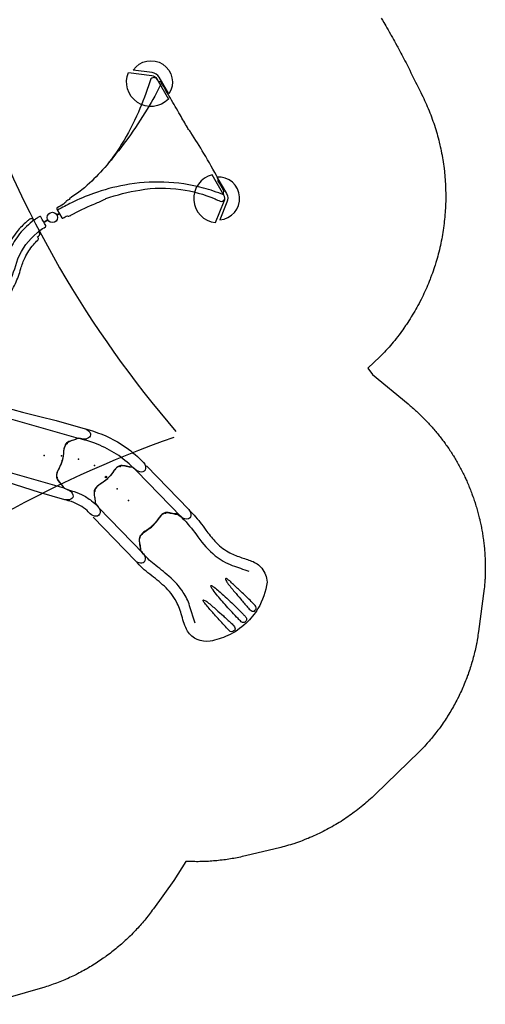
# Model space of a CAD drawing. Extents: x 2018 to 2693, y -874 to -367.
# Drawn here: x 2535 to 2693, y -871 to -538 of the extents above; entities that cross this region are included whole.
import ezdxf

# ---------------------------------------------------------------- set-up
doc = ezdxf.new("R2010")
doc.units = 0
doc.header["$MEASUREMENT"] = 0
for name, color, linetype in [('2D_INFINITY_1', 250, 'CONTINUOUS'), ('2D_INFINITY_PAD-1', 250, 'CONTINUOUS'), ('2D_KBACCENT', 250, 'CONTINUOUS'), ('2D_KBCLOTH', 4, 'CONTINUOUS'), ('2D_KBPOST', 5, 'CONTINUOUS'), ('2D_KBSLDLONGSTRGHT', 1, 'CONTINUOUS'), ('2D_KBSLIDEENTRY', 1, 'CONTINUOUS'), ('2D_KBSLIDEEXIT', 1, 'CONTINUOUS'), ('2D_KBSLIDERIGHT', 1, 'CONTINUOUS'), ('2D_KBVINYL', 1, 'CONTINUOUS'), ('2D_QUAN_II_NAR_HOOD_SLD-A', 5, 'CONTINUOUS'), ('2D_QUAN_II_NAR_HOOD_SLD-B', 3, 'CONTINUOUS'), ('PHASE-1', 6, 'CONTINUOUS'), ('SLIDELEGPOINT', 6, 'CONTINUOUS'), ('SLIDESECTIONPOINT', 6, 'CONTINUOUS')]:
    doc.layers.add(name, color=color, linetype=linetype)
doc.layers.add('FL_GO', color=3, linetype='CONTINUOUS', transparency=0.5)
doc.layers.add('FL_NO', color=1, linetype='CONTINUOUS', transparency=0.5)

# ---------------------------------------------------------------- blocks, each defined once
blk = doc.blocks.new('KBHDDQ02')
at = {"layer": '2D_KBACCENT'}
for points in [[(22.51, -22.77, 0.448387), (25.48, -22.8, -2.574258)], [(22.94, -22.05), (23.15, -22.24, 0.351411), (24.78, -22.32), (24.92, -22.2)], [(22.97, -22.32, 0.450856), (25, -22.33, -6.514459)], [(21.56, -23.68, 0.449036), (26.44, -23.7, -3.045269)]]:
    blk.add_lwpolyline(points, format="xyb", dxfattribs=at)
at = {"layer": '2D_KBPOST'}
for p, q in [((46.56, 2.53, 0.06), (48.84, 3.7, 0.06)), ((49.08, 3.63, 0.06), (48.71, 2.4, 0.06)), ((48.84, 3.7, 0.06), (49.32, 3.56, 0.06)), ((49.32, 3.56, 0.06), (50.52, 1.45, 0.06)), ((45.1, -0.24, 0.06), (45.2, 0.77, 0.06)), ((45.2, 0.77, 0.06), (45.21, 0.82, 0.06)), ((45.21, 0.82, 0.06), (45.24, 0.9, 0.06)), ((45.24, 0.9, 0.06), (45.7, 1.78, 0.06)), ((45.7, 1.78, 0.06), (45.8, 1.89, 0.06)), ((45.8, 1.89, 0.06), (46.56, 2.53, 0.06)), ((50.52, 1.45, 0.06), (50.59, 1.32, 0.06)), ((50.59, 1.32, 0.06), (50.9, 0.36, 0.06)), ((50.91, 0.23, 0.06), (50.84, -0.47, 0.06)), ((50.9, 0.36, 0.06), (50.91, 0.23, 0.06)), ((45.1, -0.3, 0.06), (45.1, -0.24, 0.06)), ((45.12, -0.39, 0.06), (45.1, -0.3, 0.06)), ((45.42, -1.33, 0.06), (45.12, -0.39, 0.06)), ((45.48, -1.44, 0.06), (45.42, -1.33, 0.06)), ((46.69, -3.55, 0.06), (45.48, -1.44, 0.06)), ((47.29, -2.4, 0.06), (46.93, -3.62, 0.06)), ((48.75, -2.88, 0.06), (47.17, -3.69, 0.06)), ((49.32, -2.58, 0.06), (48.75, -2.88, 0.06)), ((49.44, -2.53, 0.06), (49.32, -2.58, 0.06)), ((50.21, -1.88, 0.06), (49.44, -2.53, 0.06)), ((50.3, -1.78, 0.06), (50.21, -1.88, 0.06)), ((50.73, -0.96, 0.06), (50.3, -1.78, 0.06)), ((50.8, -0.83, 0.06), (50.73, -0.96, 0.06)), ((50.84, -0.47, 0.06), (50.8, -0.83, 0.06)), ((47.17, -3.69, 0.06), (46.69, -3.55, 0.06))]:
    blk.add_line(p, q, dxfattribs=at)
for points, elevation in [([(2.17, -2.04), (3.64, -1.04), (3.75, -0.55), (2.47, 1.53), (2.4, 1.63), (1.72, 2.35), (1.65, 2.4), (1.59, 2.43), (0.67, 2.82), (0.61, 2.84), (0.54, 2.86), (-0.47, 2.87), (-0.61, 2.84), (-1.54, 2.47), (-3.65, 1.03), (-3.76, 0.55), (-2.48, -1.52), (-2.39, -1.64), (-1.7, -2.37), (-1.59, -2.45), (-0.95, -2.72), (-0.61, -2.85), (-0.46, -2.86), (0.46, -2.88), (0.59, -2.85), (1.53, -2.48), (1.63, -2.4)], 0.01), ([(-3.71, 0.79), (-2.45, 0.52)], -0.03), ([(1.63, -2.4), (2.17, -2.04)], -0.03), ([(2.44, -0.53), (3.69, -0.79)], 0.01)]:
    blk.add_lwpolyline(points, dxfattribs=dict(at, elevation=elevation))
for points in [[(2.04, -2.13), (2.72, -2.81)], [(2.14, -2.06), (2.8, -2.72)], [(45.84, -2.08), (45.18, -2.74)], [(45.9, -2.19), (45.26, -2.83)]]:
    blk.add_lwpolyline(points, dxfattribs=at)
for centre in [(0, 0, 0.01), (48, 0, 0.06)]:
    blk.add_circle(centre, 2.5, dxfattribs=at)
at = {"layer": '2D_KBVINYL'}
blk.add_line((3.45, -0.06), (45.01, -0.06), dxfattribs=at)
at = {"layer": '2D_KBVINYL', "elevation": 0.02}
for points in [[(23.32, -2.03), (5.58, -2.03), (5.58, -2.32), (23.29, -20.04, 0.600984), (23.58, -19.86), (23.57, -2.28, 0.579929), (23.32, -2.03, 1)], [(24.64, -2.03), (42.38, -2.03), (42.38, -2.32), (24.67, -20.04, -0.600984), (24.39, -19.86), (24.39, -2.28, -0.579929), (24.64, -2.03, -1)]]:
    blk.add_lwpolyline(points, format="xyb", dxfattribs=at)
at = {"layer": '2D_QUAN_II_NAR_HOOD_SLD-A'}
for p, q in [((0.82, -4.98), (20.86, -24.26)), ((22.18, -21.32), (3.55, -3.36))]:
    blk.add_line(p, q, dxfattribs=at)
blk.add_lwpolyline([(20.86, -24.26, 0.123195), (21.18, -24.05), (22.92, -22.38, 0.44366), (22.94, -22.05), (22.18, -21.32, 0.219747), (22.09, -20.4, 0.038838), (14.47, -12.02, 0.036664), (4.79, -3.64, 0.21521), (3.86, -3.47), (3.55, -3.36), (2.85, -2.67), (1.04, -4.6, 0.118025), (0.82, -4.98, 0.133516), (0.82, -5.24, 0.067998), (1.89, -10.9, 0.188882), (14.1, -23.1, 0.104672), (19.95, -24.23, -0.07584), (20.49, -24.29, 0.124827), (20.86, -24.26, -14.010357)], format="xyb", dxfattribs=at)
at = {"layer": '2D_QUAN_II_NAR_HOOD_SLD-B'}
for p, q in [((25.79, -21.32), (44.41, -3.36)), ((47.14, -4.98), (27.1, -24.26))]:
    blk.add_line(p, q, dxfattribs=at)
blk.add_lwpolyline([(27.1, -24.26, -0.123195), (26.79, -24.05), (25.04, -22.38, -0.44366), (25.03, -22.05), (25.79, -21.32, -0.219747), (25.87, -20.4, -0.038838), (33.49, -12.02, -0.036664), (43.17, -3.64, -0.21521), (44.1, -3.47), (44.41, -3.36), (45.11, -2.67), (46.92, -4.6, -0.118025), (47.14, -4.98, -0.133516), (47.14, -5.24, -0.067998), (46.08, -10.9, -0.188882), (33.86, -23.1, -0.104672), (28.02, -24.23, 0.07584), (27.48, -24.29, -0.124827), (27.1, -24.26, 14.010357)], format="xyb", dxfattribs=at)
at = {"layer": 'SLIDESECTIONPOINT'}
for p in [(13.02, -12.44), (34.98, -12.44)]:
    blk.add_point(p, dxfattribs=at)
blk = doc.blocks.new('KBQENT00')
at = {"layer": '2D_KBSLIDEENTRY'}
blk.add_lwpolyline([(4.34, 11.96), (11.01, 12.07), (17.09, 12.27), (22.8, 12.46), (33.02, 12.48, -0.224045), (35.19, 11.38, -0.314982), (34.92, 9.81, -0.187068), (33.24, 8.95, 0.026834), (31.55, 8.75, 0.074618), (31.04, 8.32, -0.037729), (30.51, 7.91, 0.0136), (29.26, 7.08, 0.142126), (28.07, 5.67, 0.119912), (28.2, 2.41, -0.11138), (28.07, -3.19, 0.084846), (27.96, -5.29, 0.201973), (29.63, -7.34, -0.052974), (31.56, -8.75, 0.01516), (33.52, -8.99, -0.197984), (35.12, -10.09, -0.398966), (34.86, -11.77, -0.154961), (33.01, -12.48), (24.04, -12.45), (18.49, -12.32), (4.14, -11.91)], format="xyb", dxfattribs=at)
for points in [[(6.09, 8.79), (31.55, 8.75)], [(5.99, -8.79), (31.56, -8.75)]]:
    blk.add_lwpolyline(points, dxfattribs=at)
at = {"layer": 'SLIDESECTIONPOINT', "color": 40, "true_color": 0xf8d731}
for p in [(0, 6), (28.45, 6, -15.5), (28.45, 0, -15.5), (0, -6), (28.45, -6, -15.5)]:
    blk.add_point(p, dxfattribs=at)
blk = doc.blocks.new('KBQRGT00')
at = {"layer": '2D_KBSLIDERIGHT'}
for points in [[(4.6, 12.48), (5.98, 12.48, -0.070492), (17.65, 10.82, -0.052711), (24.95, 7.85), (26.63, 6.91, -0.276628), (27.93, 4.63, -0.318154), (26.28, 3.52, -0.140701), (23.94, 4.25, -0.055782), (22.84, 4.77, 0.044207), (16.22, 7.42, 0.046056), (8.99, 8.67, 0.023478), (3.27, 8.75, -0.015077), (1.29, 7.38, 0.100622), (-0.19, 6.01, 0.169936), (-0.47, 3.81, -0.013495), (-0.02, 0.84, -0.064569), (-0.2, -2.2, 0.023756), (-0.53, -4.45, 0.200647), (0.08, -6.38, 0.05937), (2.21, -7.98, -0.051963), (2.97, -8.64, 0.090784), (3.21, -8.75, 0.052635), (5.88, -8.94, -0.057708), (9.49, -9.23, -0.053283), (13.31, -10.33, -0.035198), (15.71, -11.48, -0.171425), (17.03, -12.94, -0.333833), (16.7, -14.79, -0.206336), (14.58, -14.89, -0.021986), (12.77, -13.94, 0.041699), (9.96, -12.94, 0.042073), (6.89, -12.47, -0.00393), (4.56, -12.48, -2.371239)], [(23.72, 4.33, 0.170454), (23.17, 4.37, -0.048868), (22.45, 4.22, 0.017364), (20.44, 4.06, 0.157471), (18.84, 3.37, 0.105924), (17.63, 1.12, -0.023875), (16.77, -1.03, -0.06036), (15.28, -3.28, 0.017294), (13.85, -5.08, 0.116018), (13.28, -6.44, 0.129309), (13.57, -8.05, 0.020295), (14.26, -9.46, -0.067766), (14.63, -10.43, 0.202757), (14.91, -10.87, 0.029408), (15.71, -11.48, 1.12181)]]:
    blk.add_lwpolyline(points, format="xyb", dxfattribs=at)
at = {"layer": 'SLIDELEGPOINT'}
for p in [(-0.63, 1.51, -4), (5.19, 2.02, -8), (-6.28, -0.01)]:
    blk.add_point(p, dxfattribs=at)
at = {"layer": 'SLIDESECTIONPOINT', "color": 40, "true_color": 0xf8d731}
for p in [(0, 6), (19.44, 3.54, -12), (16.44, -1.66, -12), (0, -6), (13.44, -6.85, -12)]:
    blk.add_point(p, dxfattribs=at)
blk = doc.blocks.new('KBQLNG00')
at = {"layer": '2D_KBSLDLONGSTRGHT'}
for points in [[(5.99, 12.48), (26.59, 12.48, -0.223886), (28.7, 11.48, -0.254199), (28.8, 10.33, -0.265992), (26.79, 8.95), (4.89, 8.94, 0.028756), (3.21, 8.75), (3.21, 8.75), (3.21, 8.75, 0.135715), (2.9, 8.59), (2.68, 8.36, -0.044129), (2.28, 8.04), (1.01, 7.19), (0.46, 6.76, 0.187883), (-0.5, 5.15, 0.071139), (-0.41, 3.43, -0.017242), (-0.02, 0.85, -0.004182), (0, -0.37, -0.032332), (-0.35, -3.09, 0.156062), (-0.26, -5.91, 0.103884), (0.94, -7.14, -0.006016), (2.48, -8.19, 0.031912), (2.97, -8.64, 0.147463), (3.23, -8.75, -0.006003), (4.88, -8.94), (26.73, -8.94, -0.250385), (28.76, -10.21, -0.372522), (28.32, -11.86, -0.129446), (26.58, -12.48), (5.99, -12.48)], [(26.74, 8.94), (25.51, 8.81, 0.053753), (25.07, 8.71, 0.064177), (24.61, 8.32, -0.032743), (24.19, 7.99), (23.28, 7.39, 0.094568), (21.86, 6.11, 0.186481), (21.58, 3.54, -0.015325), (21.98, 0.91, -0.07081), (21.63, -3.19, 0.116853), (21.62, -5.61, 0.150038), (22.73, -7, 0.011661), (24.35, -8.1, -0.047199), (24.84, -8.54, 0.205173), (25.39, -8.79, 0.015323), (26.73, -8.94, 1.485369)]]:
    blk.add_lwpolyline(points, format="xyb", dxfattribs=at)
at = {"layer": 'SLIDELEGPOINT'}
for p in [(-6.28, 0), (-0.77, 0, -4), (4.73, 0, -8), (10.24, 0, -12)]:
    blk.add_point(p, dxfattribs=at)
at = {"layer": 'SLIDESECTIONPOINT', "color": 40, "true_color": 0xf8d731}
for p in [(0, 6), (22.02, 6, -16), (22.02, 0, -16), (0, -6), (22.02, -6, -16)]:
    blk.add_point(p, dxfattribs=at)
blk = doc.blocks.new('KBQLEG00')
at = {"layer": '2D_KBACCENT'}
blk.add_circle((0, 0), 0.241, dxfattribs=at)
blk = doc.blocks.new('KBQEXT02')
at = {"layer": '2D_KBSLIDEEXIT'}
for points in [[(4.65, 12.48), (7.2, 12.48, -0.024911), (13.55, 11.85, 0.024348), (18.4, 11.43, 0.080857), (24.14, 12.14, 0.038577), (28.29, 13.87, -0.001439), (31.87, 15.69, -0.138249), (36, 16.47, -0.162333), (40.61, 14.52, -0.103038), (44.89, 6.08, -0.068922), (45.69, -0.28, -0.080455), (44.4, -7.65, -0.066794), (41.59, -13.21, -0.307411), (33.85, -16.36, -0.055357), (28.8, -14.13, 0.041046), (24.12, -12.13, 0.077235), (17.5, -11.46, 0.02738), (11.2, -12.15, -0.056082), (4.67, -12.48, -0.843482)], [(33.7, -12.64), (28.17, -9.88, 0.070317), (23.44, -8.3, 0.06853), (16.16, -7.98, 0.014026), (9.68, -8.76, -0.064613), (4.1, -8.87, -0.021627), (3.22, -8.73, -0.213065), (2.85, -8.47, 0.058731), (2.09, -7.86, -0.062749), (0.14, -6.38, -0.20039), (-0.46, -4.45, -0.010219), (-0.01, -1.34, 0.057145), (-0.01, 1.31, -0.002049), (-0.44, 4.17, -0.321872), (1.07, 7.19, -0.029502), (2.51, 8.16, 0.100163), (3.05, 8.65, -0.074264), (6.02, 8.94, -0.038019), (13.4, 8.29, 0.060582), (21.97, 8.06, 0.073631), (28.38, 9.98, 0.001797), (33.69, 12.63, -2.533128)], [(30.66, 5.57, 0.077563), (30.22, 5.45, 0.926869), (30.15, 5.07, 0.070437), (31.5, 4.69, 0.021822), (35.33, 4.32, 0.003508), (38.56, 4.08, 0.007828), (42.15, 3.88, 0.063768), (43.82, 3.95, 0.435816), (44.7, 5.01, 0.435992), (43.49, 6.13, -0.001877), (41.03, 6.08, 0.005409), (36.12, 5.89, -0.002217), (32.45, 5.74, 0.021747), (30.66, 5.57, 1.193349)], [(42.95, 1.14, -0.028655), (44.01, 1.1, -0.252041), (45.02, 0.59, -0.245068), (45.02, -0.59, -0.231478), (44.18, -1.08, -0.039871), (42.67, -1.14, -0.002513), (39.72, -1.08, -0.007119), (34.21, -0.87, -0.025), (29.22, -0.38, -0.053036), (28.43, -0.15, -0.892519), (28.39, 0.14, -0.080385), (29.46, 0.42, -0.023302), (33.53, 0.83, -0.008495), (39.72, 1.08, -0.003321), (42.95, 1.14, -0.066289)], [(30.66, -5.56, -0.077563), (30.22, -5.45, -0.926869), (30.15, -5.07, -0.070437), (31.5, -4.69, -0.021822), (35.33, -4.32, -0.003508), (38.56, -4.07, -0.007828), (42.15, -3.87, -0.063768), (43.82, -3.94, -0.435816), (44.7, -5.01, -0.435992), (43.49, -6.13, 0.001877), (41.03, -6.08, -0.005409), (36.12, -5.88, 0.002217), (32.45, -5.74, -0.021747), (30.66, -5.56, -1.193349)]]:
    blk.add_lwpolyline(points, format="xyb", dxfattribs=at)
at = {"layer": 'SLIDESECTIONPOINT', "color": 40, "true_color": 0xf8d731}
for p in [(0, 6), (0, -6)]:
    blk.add_point(p, dxfattribs=at)
blk = doc.blocks.new('KBPMID00')
at = {"layer": '2D_KBCLOTH'}
for centre, start, end in [((-398.99, -23.98), 349.2268, 10.7732), ((24, 398.97), 259.2085, 280.7915), ((446.95, -24.02), 169.1903, 190.8097), ((23.96, -446.97), 79.2085, 100.7915)]:
    blk.add_arc(centre, 360.32, start, end, dxfattribs=at)
blk = doc.blocks.new('KBINFN07')
at = {"layer": '2D_INFINITY_1', "elevation": 0}
blk.add_lwpolyline([(41.38, -47.75), (38.21, -47.75, 0.41799), (37.96, -48, -0.014661), (37.94, -49.71, 0.156589), (37.54, -50.01, 0.050756), (37.51, -50.64, 0.174355), (37.47, -50.82, -0.029052), (36.87, -59.2, 0.007664), (36.39, -63.23, 0.126465), (36.47, -63.85, -0.043992), (33.2, -75.23, -0.086363), (26.42, -87.36, -0.067044), (17.91, -95.78, -0.011407), (16.36, -96.86, 0.345089), (16.16, -98.41, 0.112994), (16.61, -98.84, 0.16287), (17.5, -98.99, -0.250391), (18.22, -99.32, 0.191614), (19.01, -99.76, 0.015208), (22.63, -99.69, 0.088678), (23.25, -100.12, 0.007583), (33.09, -100.18, 0.015181), (41.4, -99.93, 0.034606), (42.75, -99.75, -0.009042), (43.47, -99.75, 0.005347), (48.39, -99.74, 0.002587), (54.96, -99.74, 0.005571), (60.95, -99.74, 0.208147), (61.48, -99.53, -0.008469), (61.99, -99.1, -0.198295), (62.53, -98.98, 0.666496), (63.73, -97, 0.013), (63.2, -96.41, -0.026497), (56.26, -87.99, -0.037745), (49.73, -77.7, -0.039559), (45.72, -68.76, -0.024288), (43.49, -60.63, -0.043437), (42.83, -55.86, 0.003954), (42.58, -53.36, 0.209368), (42.38, -53.07, 0.016528), (42.39, -51.8, 0.165421), (42.1, -51.38, -0.011302), (42.04, -50.51, -0.017006), (41.96, -48, 0.432937), (41.71, -47.75)], format="xyb", close=True, dxfattribs=at)
for points in [[(17.63, -98.99, 0.027384), (23.05, -94.22, 0.057057), (31.43, -83.66, 0.054189), (37.21, -71.67, 0.041296), (40.03, -61.15, 0.028032), (41.03, -53.12, 0.021741), (41.17, -47.75, 1.131644)], [(60.95, -99.74, -0.024196), (55.68, -91.13, -0.018841), (50.33, -80.5, -0.00827), (46.4, -70.66, -0.270541)]]:
    blk.add_lwpolyline(points, format="xyb", dxfattribs=at)
at = {"layer": '2D_INFINITY_PAD-1', "elevation": 0}
blk.add_lwpolyline([(25.77, -2.05, -0.003379), (22.4, -2.06, 0.418807), (22.08, -2.38, 0.00349), (22.1, -2.99, -0.364488), (21.68, -3.44, 0.401283), (20.98, -4.28, 0.01389), (21.16, -6.24, 0.028922), (21.91, -10.31, 0.034448), (23.4, -15, 0.017337), (24.38, -17.23, 0.243478), (23.92, -17.51, 0.312294), (23.97, -18.24, 0.038538), (26.85, -23, 0.037961), (30.31, -27.13, -0.047547), (32.84, -30.23, -0.062283), (35.16, -34.81, -0.026453), (35.79, -36.9, 0.192903), (36.01, -37.29, 0.167091), (36.38, -37.41, 0.004369), (36.74, -37.41, 0.020704), (36.92, -38.24, 0.294006), (37.64, -38.69, -0.418931), (38.22, -39.13, -0.024998), (38.37, -41.43, 0.389671), (38.69, -41.74, -0.003678), (41.9, -41.73, 0.571648), (42.37, -41.3, 0.000623), (42.33, -40.23, 0.000022), (42.27, -39.45, -0.177191), (42.37, -39.14, -0.196538), (42.76, -38.94, 0.360841), (43.3, -38.09, 0.011628), (43.08, -36.81, 0.044227), (41.79, -32.29, 0.056997), (39.01, -26.94, 0.048042), (35.77, -23.02, -0.044688), (32.31, -18.69, -0.037048), (30.11, -14.77, -0.028487), (28.85, -11.61, -0.036254), (27.76, -7.38, -0.026135), (27.35, -4.25, 0.382809), (26.66, -3.43, -0.394694), (26.12, -3.09, 0.001998), (26.08, -2.35, 0.401236)], format="xyb", close=True, dxfattribs=at)
for points in [[(22.17, -3.05, 0.064686), (23.13, -10.33, 0.083373), (27.74, -20.77, 0.040632), (33.65, -27.92, -0.122067), (38.04, -37.96, -0.015547), (38.2, -39, 0.192615)], [(42.29, -39.29, 0.056969), (40.69, -32.62, 0.059302), (37.66, -27.07, 0.037123), (33.91, -22.72, -0.046354), (30.39, -17.85, -0.051865), (27.64, -11.7, -0.045833), (26.36, -6.05, -0.026104), (26.12, -3.09, 0.119913)]]:
    blk.add_lwpolyline(points, format="xyb", dxfattribs=at)
at = {"layer": '2D_KBACCENT'}
for p, q in [((3.38, 0.28, 0.07), (3.38, -0.28, 0.07)), ((3.38, 0.28, 0.07), (5.11, 0.28, 0.07)), ((7.44, 0.66, 0.07), (40.63, 0.66, 0.07)), ((44.67, 0.28, 0.07), (42.99, 0.28, 0.07)), ((44.67, 0.28, 0.07), (44.67, -0.28, 0.07)), ((3.38, -0.28, 0.07), (5.11, -0.28, 0.07)), ((7.44, -0.66, 0.07), (40.63, -0.66, 0.07)), ((44.67, -0.28, 0.07), (42.99, -0.28, 0.07))]:
    blk.add_line(p, q, dxfattribs=at)
for points, elevation in [([(23.94, -0.66), (23.94, -2.06)], 0.07), ([(24.06, -0.66), (24.06, -2.06)], 0.07), ([(39.9, -43.25), (39.9, -41.8)], 0), ([(40.02, -43.25), (40.02, -41.8)], 0), ([(39.9, -46.75), (39.9, -47.75)], 0), ([(40.02, -46.75), (40.02, -47.75)], 0)]:
    blk.add_lwpolyline(points, dxfattribs=dict(at, elevation=elevation))
blk.add_circle((39.96, -45, 0), 1.75, dxfattribs=at)
for centre, start, end in [((7.44, -6.76, 0.07), 90, 108.3667), ((40.63, -6.76, 0.07), 71.6333, 90), ((7.44, 6.76, 0.07), 251.6333, 270), ((40.63, 6.76, 0.07), 270, 288.3667)]:
    blk.add_arc(centre, 7.42, start, end, dxfattribs=at)
at = {"layer": 'FL_GO'}
for points in [[(24, -100.02), (17.52, -100.02, -0.238396), (14.9, -98.7), (10.98, -93.63, 0.991633)], [(56.46, -100.02), (62.94, -100.02, 0.238396), (65.55, -98.7), (69.47, -93.63, -0.991633)]]:
    blk.add_lwpolyline(points, format="xyb", close=True, dxfattribs=at)
at = {"layer": 'FL_NO'}
for points in [[(15.7, -98.1, 0.239644), (17.52, -99.02), (25.45, -99.02, 0.834287), (10.88, -91.87)], [(64.75, -98.1, -0.239644), (62.94, -99.02), (55, -99.02, -0.834287), (69.57, -91.87)]]:
    blk.add_lwpolyline(points, format="xyb", close=True, dxfattribs=at)

msp = doc.modelspace()

# ---------------------------------------------------------------- linework, layer by layer
at = {"layer": 'PHASE-1'}
msp.add_lwpolyline([(2657.55, -537.35), (2657.93, -537.99), (2658.4, -538.79), (2658.69, -539.28), (2659.07, -539.93), (2659.44, -540.58), (2659.82, -541.23), (2660.19, -541.88), (2660.69, -542.75), (2660.93, -543.18), (2661.29, -543.83), (2661.66, -544.49), (2662.02, -545.14), (2662.38, -545.8), (2662.9, -546.75), (2663.1, -547.11), (2663.46, -547.77), (2663.81, -548.43), (2664.16, -549.09), (2664.51, -549.76), (2664.86, -550.42), (2665.05, -550.79), (2665.55, -551.75), (2665.9, -552.41), (2666.24, -553.08), (2666.58, -553.75), (2666.92, -554.42), (2667.13, -554.85), (2667.58, -555.76), (2667.91, -556.43), (2668.24, -557.1), (2668.57, -557.78), (2668.9, -558.45), (2669.15, -558.96), (2669.56, -559.79), (2669.9, -560.46), (2670.23, -561.13), (2670.57, -561.8), (2670.9, -562.47), (2671.18, -563.05), (2671.56, -563.82), (2671.88, -564.49), (2672.2, -565.17), (2672.51, -565.85), (2672.82, -566.54), (2673.1, -567.2), (2673.41, -567.91), (2673.69, -568.61), (2673.97, -569.3), (2674.24, -570), (2674.5, -570.7), (2674.78, -571.45), (2675.01, -572.11), (2675.25, -572.82), (2675.49, -573.53), (2675.72, -574.24), (2675.94, -574.96), (2676.2, -575.79), (2676.37, -576.39), (2676.57, -577.12), (2676.77, -577.84), (2676.95, -578.56), (2677.13, -579.29), (2677.35, -580.22), (2677.48, -580.75), (2677.63, -581.48), (2677.79, -582.22), (2677.93, -582.95), (2678.07, -583.69), (2678.25, -584.7), (2678.32, -585.16), (2678.44, -585.9), (2678.55, -586.64), (2678.65, -587.39), (2678.75, -588.13), (2678.87, -589.22), (2678.91, -589.62), (2678.99, -590.36), (2679.05, -591.11), (2679.11, -591.86), (2679.16, -592.6), (2679.21, -593.35), (2679.23, -593.78), (2679.27, -594.85), (2679.29, -595.6), (2679.31, -596.35), (2679.32, -597.09), (2679.32, -597.84), (2679.31, -598.35), (2679.3, -599.34), (2679.28, -600.09), (2679.25, -600.84), (2679.21, -601.59), (2679.17, -602.34), (2679.13, -602.92), (2679.06, -603.83), (2678.99, -604.58), (2678.92, -605.32), (2678.84, -606.07), (2678.76, -606.81), (2678.67, -607.46), (2678.56, -608.3), (2678.45, -609.04), (2678.34, -609.78), (2678.22, -610.52), (2678.09, -611.25), (2677.95, -611.98), (2677.81, -612.73), (2677.66, -613.46), (2677.5, -614.19), (2677.34, -614.92), (2677.16, -615.65), (2676.97, -616.44), (2676.8, -617.1), (2676.61, -617.83), (2676.41, -618.55), (2676.2, -619.27), (2675.99, -619.99), (2675.73, -620.84), (2675.54, -621.42), (2675.31, -622.13), (2675.06, -622.84), (2674.82, -623.55), (2674.56, -624.25), (2674.22, -625.15), (2674.03, -625.65), (2673.76, -626.35), (2673.48, -627.04), (2673.19, -627.73), (2672.89, -628.42), (2672.47, -629.37), (2672.28, -629.79), (2671.97, -630.47), (2671.65, -631.15), (2671.32, -631.82), (2670.99, -632.49), (2670.48, -633.49), (2670.3, -633.82), (2669.94, -634.48), (2669.58, -635.14), (2669.22, -635.79), (2668.85, -636.44), (2668.47, -637.09), (2668.24, -637.47), (2667.69, -638.37), (2667.29, -639.01), (2666.89, -639.64), (2666.48, -640.26), (2666.06, -640.89), (2665.77, -641.32), (2665.21, -642.12), (2664.78, -642.73), (2664.34, -643.34), (2663.89, -643.94), (2663.44, -644.54), (2663.08, -645.01), (2662.52, -645.72), (2662.06, -646.31), (2661.58, -646.89), (2661.1, -647.46), (2660.62, -648.03), (2660.17, -648.54), (2659.62, -649.15), (2659.12, -649.71), (2658.61, -650.25), (2658.09, -650.8), (2657.58, -651.34), (2657.06, -651.89), (2652.97, -655.69), (2654.55, -657.84), (2666.59, -667.81), (2666.95, -668.11), (2667.31, -668.42), (2667.67, -668.72), (2668.03, -669.03), (2668.39, -669.34), (2668.81, -669.72), (2669.09, -669.97), (2669.44, -670.29), (2669.78, -670.61), (2670.13, -670.93), (2670.47, -671.25), (2670.95, -671.72), (2671.15, -671.91), (2671.48, -672.24), (2671.81, -672.58), (2672.15, -672.91), (2672.47, -673.25), (2672.8, -673.59), (2673, -673.8), (2673.45, -674.28), (2673.77, -674.62), (2674.09, -674.97), (2674.4, -675.32), (2674.71, -675.68), (2674.97, -675.97), (2675.33, -676.39), (2675.64, -676.75), (2675.94, -677.11), (2676.24, -677.47), (2676.54, -677.83), (2676.85, -678.22), (2677.13, -678.57), (2677.42, -678.94), (2677.71, -679.31), (2678, -679.69), (2678.28, -680.06), (2678.64, -680.54), (2678.85, -680.82), (2679.12, -681.2), (2679.4, -681.59), (2679.67, -681.97), (2679.94, -682.36), (2680.33, -682.93), (2680.47, -683.14), (2680.73, -683.53), (2680.99, -683.92), (2681.25, -684.32), (2681.5, -684.72), (2681.75, -685.12), (2681.92, -685.38), (2682.25, -685.92), (2682.49, -686.32), (2682.73, -686.73), (2682.97, -687.14), (2683.2, -687.55), (2683.41, -687.9), (2683.66, -688.37), (2683.89, -688.78), (2684.12, -689.19), (2684.34, -689.61), (2684.56, -690.03), (2684.79, -690.48), (2684.99, -690.87), (2685.2, -691.29), (2685.41, -691.71), (2685.61, -692.14), (2685.81, -692.56), (2686.07, -693.11), (2686.21, -693.42), (2686.41, -693.85), (2686.6, -694.28), (2686.79, -694.71), (2686.97, -695.14), (2687.15, -695.58), (2687.24, -695.8), (2687.51, -696.45), (2687.69, -696.89), (2687.86, -697.33), (2688.02, -697.77), (2688.19, -698.21), (2688.31, -698.53), (2688.51, -699.1), (2688.67, -699.54), (2688.82, -699.99), (2688.98, -700.43), (2689.12, -700.88), (2689.26, -701.29), (2689.41, -701.78), (2689.55, -702.23), (2689.69, -702.68), (2689.82, -703.13), (2689.95, -703.59), (2690.09, -704.1), (2690.2, -704.5), (2690.32, -704.95), (2690.44, -705.41), (2690.56, -705.87), (2690.67, -706.32), (2690.82, -706.94), (2690.89, -707.24), (2690.99, -707.7), (2691.09, -708.16), (2691.19, -708.62), (2691.28, -709.09), (2691.38, -709.55), (2691.42, -709.8), (2691.55, -710.48), (2691.63, -710.94), (2691.71, -711.4), (2691.79, -711.87), (2691.86, -712.34), (2691.91, -712.69), (2692, -713.27), (2692.06, -713.74), (2692.12, -714.2), (2692.18, -714.67), (2692.24, -715.14), (2692.29, -715.59), (2692.34, -716.08), (2692.38, -716.55), (2692.42, -717.02), (2692.46, -717.49), (2692.5, -717.96), (2692.54, -718.51), (2692.56, -718.9), (2692.59, -719.37), (2692.62, -719.84), (2692.64, -720.31), (2692.65, -720.78), (2692.67, -721.43), (2692.68, -721.72), (2692.69, -722.2), (2692.69, -722.67), (2692.7, -723.14), (2692.7, -723.61), (2692.69, -724.08), (2692.69, -724.36), (2692.68, -725.02), (2692.66, -725.5), (2692.65, -725.97), (2692.63, -726.44), (2692.61, -726.91), (2692.58, -727.28), (2692.55, -727.85), (2692.52, -728.32), (2692.48, -728.79), (2692.44, -729.26), (2692.4, -729.73), (2692.36, -730.2), (2690.41, -744.79), (2690.32, -745.38), (2690.23, -745.97), (2690.14, -746.56), (2690.04, -747.15), (2689.94, -747.74), (2689.79, -748.58), (2689.72, -748.92), (2689.61, -749.51), (2689.48, -750.09), (2689.35, -750.67), (2689.22, -751.26), (2689.08, -751.84), (2688.96, -752.32), (2688.79, -753), (2688.64, -753.58), (2688.48, -754.15), (2688.32, -754.73), (2688.15, -755.3), (2687.94, -756.02), (2687.81, -756.45), (2687.63, -757.02), (2687.44, -757.59), (2687.25, -758.15), (2687.06, -758.72), (2686.86, -759.28), (2686.72, -759.66), (2686.44, -760.4), (2686.23, -760.96), (2686.01, -761.52), (2685.79, -762.07), (2685.56, -762.62), (2685.31, -763.22), (2685.09, -763.72), (2684.85, -764.27), (2684.61, -764.82), (2684.36, -765.36), (2684.1, -765.9), (2683.84, -766.44), (2683.71, -766.71), (2683.31, -767.51), (2683.04, -768.04), (2682.76, -768.57), (2682.48, -769.1), (2682.19, -769.62), (2681.93, -770.1), (2681.61, -770.67), (2681.31, -771.19), (2681.01, -771.7), (2680.7, -772.21), (2680.39, -772.72), (2679.97, -773.4), (2679.76, -773.74), (2679.43, -774.24), (2679.1, -774.74), (2678.77, -775.24), (2678.43, -775.73), (2678.09, -776.22), (2677.84, -776.59), (2677.4, -777.2), (2677.05, -777.68), (2676.69, -778.16), (2676.33, -778.63), (2675.97, -779.11), (2675.54, -779.66), (2675.23, -780.05), (2674.85, -780.51), (2674.47, -780.97), (2674.09, -781.43), (2673.7, -781.89), (2673.31, -782.34), (2673.08, -782.6), (2672.51, -783.23), (2672.1, -783.67), (2671.7, -784.11), (2671.29, -784.54), (2670.88, -784.97), (2670.46, -785.41), (2655.43, -799.97), (2654.91, -800.44), (2654.4, -800.91), (2653.89, -801.39), (2653.37, -801.86), (2652.85, -802.32), (2652.33, -802.78), (2652, -803.07), (2651.27, -803.69), (2650.73, -804.13), (2650.18, -804.56), (2649.63, -804.99), (2649.08, -805.42), (2648.38, -805.94), (2647.96, -806.25), (2647.4, -806.66), (2646.83, -807.07), (2646.25, -807.47), (2645.68, -807.86), (2645.1, -808.25), (2644.59, -808.58), (2643.93, -809), (2643.34, -809.37), (2642.74, -809.74), (2642.14, -810.1), (2641.54, -810.45), (2640.94, -810.8), (2640.63, -810.97), (2639.71, -811.47), (2639.1, -811.8), (2638.48, -812.13), (2637.86, -812.45), (2637.24, -812.76), (2636.53, -813.1), (2635.98, -813.36), (2635.35, -813.65), (2634.71, -813.94), (2634.07, -814.22), (2633.43, -814.5), (2632.79, -814.76), (2632.3, -814.96), (2631.49, -815.28), (2630.84, -815.54), (2630.19, -815.78), (2629.53, -816.02), (2628.87, -816.25), (2627.96, -816.55), (2627.55, -816.68), (2626.88, -816.89), (2626.21, -817.09), (2625.54, -817.29), (2624.87, -817.48), (2624.2, -817.67), (2623.53, -817.86), (2611.64, -820.69), (2611.08, -820.82), (2610.51, -820.94), (2609.95, -821.06), (2609.39, -821.18), (2608.82, -821.3), (2608.25, -821.41), (2607.69, -821.52), (2607.12, -821.62), (2606.55, -821.71), (2605.98, -821.8), (2605.41, -821.89), (2604.84, -821.97), (2604.27, -822.04), (2603.7, -822.12), (2603.12, -822.18), (2602.55, -822.24), (2601.98, -822.3), (2601.4, -822.36), (2600.83, -822.41), (2600.25, -822.45), (2599.68, -822.49), (2599.1, -822.53), (2598.53, -822.56), (2597.95, -822.58), (2597.38, -822.61), (2596.8, -822.62), (2596.22, -822.63), (2595.65, -822.64), (2595.07, -822.64), (2594.49, -822.63), (2593.92, -822.62), (2593.34, -822.61), (2592.76, -822.6), (2592.19, -822.58), (2591.61, -822.56), (2591.41, -822.54), (2587.4, -829.04), (2580.49, -838.6), (2580.13, -839.08), (2579.77, -839.56), (2579.41, -840.03), (2579.05, -840.51), (2578.69, -840.98), (2578.16, -841.65), (2577.94, -841.92), (2577.57, -842.38), (2577.18, -842.84), (2576.79, -843.3), (2576.4, -843.75), (2576.01, -844.2), (2575.68, -844.57), (2575.21, -845.08), (2574.8, -845.52), (2574.39, -845.96), (2573.98, -846.39), (2573.56, -846.82), (2573.04, -847.35), (2572.72, -847.67), (2572.29, -848.09), (2571.86, -848.5), (2571.43, -848.91), (2570.99, -849.32), (2570.55, -849.72), (2570.25, -849.99), (2569.66, -850.52), (2569.21, -850.91), (2568.75, -851.3), (2568.3, -851.69), (2567.84, -852.07), (2567.33, -852.48), (2566.91, -852.82), (2566.44, -853.19), (2565.96, -853.55), (2565.49, -853.92), (2565.01, -854.27), (2564.53, -854.63), (2564.29, -854.8), (2563.56, -855.32), (2563.07, -855.67), (2562.57, -856), (2562.08, -856.34), (2561.58, -856.67), (2561.12, -856.97), (2560.57, -857.31), (2560.06, -857.63), (2559.56, -857.94), (2559.04, -858.25), (2558.53, -858.56), (2557.84, -858.96), (2557.49, -859.15), (2556.97, -859.44), (2556.45, -859.73), (2555.92, -860.01), (2555.39, -860.29), (2554.86, -860.57), (2554.46, -860.77), (2553.79, -861.1), (2553.25, -861.36), (2552.71, -861.62), (2552.17, -861.87), (2551.63, -862.12), (2550.99, -862.4), (2550.53, -862.6), (2549.98, -862.83), (2549.43, -863.06), (2548.88, -863.29), (2548.32, -863.51), (2547.76, -863.72), (2547.43, -863.84), (2546.64, -864.13), (2546.08, -864.33), (2545.51, -864.52), (2544.94, -864.72), (2544.38, -864.91), (2543.81, -865.09), (2523.7, -870.89)], dxfattribs=at)

# ---------------------------------------------------------------- block references
for name, p, rotation in [('KBINFN07', (2527.34, -661.83, 64), 120.0000454596878), ('KBPMID00', (2461.77, -644.27, 161), 30), ('KBHDDQ02', (2485.77, -685.83, 64), 30), ('KBQENT00', (2522.29, -679.12, 64), 344.0000000000001), ('KBQRGT00', (2549.64, -686.96, 48), 344.0000000000001), ('KBQLNG00', (2564.98, -693.09, 36), 313.9999999999999), ('KBQLEG00', (2564.44, -692.53, 32), 313.9999999999999), ('KBQEXT02', (2580.28, -708.93, 20), 313.9999999999999)]:
    msp.add_blockref(name, p, dxfattribs=dict(at, rotation=rotation))

doc.saveas('drawing.dxf')
